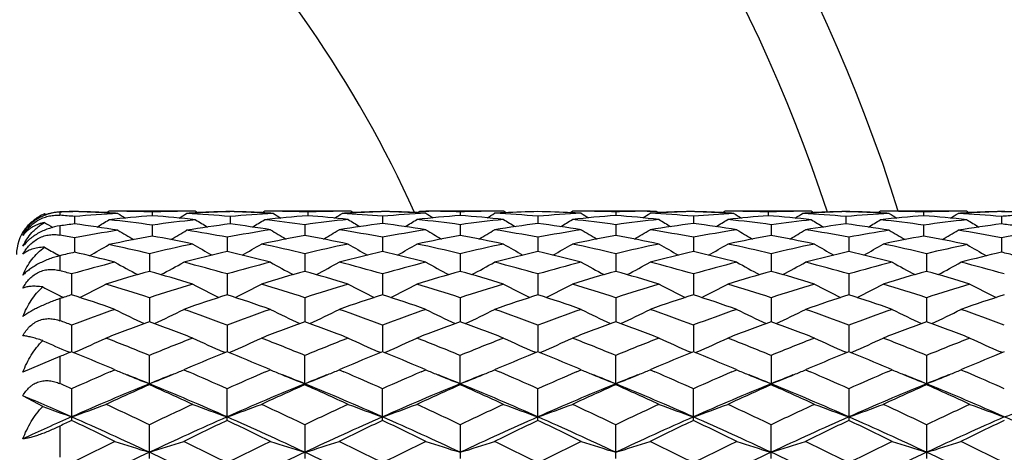
# Model space of a CAD drawing. Units: inches. Extents: x 0 to 11, y 0 to 8.5.
# Drawn here: x 5.6 to 6.3, y 4.7 to 5 of the extents above; entities that cross this region are included whole.
import ezdxf

# ---------------------------------------------------------------- set-up
doc = ezdxf.new("R2010")
doc.units = ezdxf.units.IN
doc.header["$LTSCALE"] = 0.605
doc.header["$MEASUREMENT"] = 0
doc.layers.get('0').update_dxf_attribs({"linetype": 'CONTINUOUS'})

msp = doc.modelspace()

# ---------------------------------------------------------------- linework, layer by layer
at = {"color": 7, "linetype": 'CONTINUOUS'}
for p, q in [((5.59818, 4.86567), (5.59724, 4.86625)), ((5.6078, 4.86754), (5.6078, 4.86534)), ((5.6179, 4.86453), (5.6179, 4.8594)), ((5.69949, 4.86818), (5.64367, 4.86818)), ((5.67158, 4.86767), (5.67158, 4.86504)), ((5.72525, 4.86453), (5.72525, 4.8594)), ((5.80683, 4.86818), (5.75101, 4.86818)), ((5.77892, 4.86767), (5.77892, 4.86504)), ((5.83057, 4.8647), (5.83057, 4.85966)), ((5.85634, 4.86817), (5.86254, 4.86814)), ((5.86051, 4.86674), (5.85741, 4.8669)), ((5.90798, 4.86818), (5.86051, 4.86818)), ((5.88424, 4.86773), (5.88424, 4.8652)), ((5.91585, 4.86713), (5.91418, 4.86818)), ((5.93792, 4.8647), (5.93792, 4.85966)), ((5.95999, 4.86713), (5.96166, 4.86818)), ((6.01533, 4.86818), (5.96785, 4.86818)), ((5.99159, 4.86773), (5.99159, 4.8652)), ((6.0133, 4.86814), (6.0195, 4.86817)), ((6.01843, 4.8669), (6.01533, 4.86674)), ((6.04526, 4.8647), (6.04526, 4.85966)), ((6.12482, 4.86818), (6.069, 4.86818)), ((6.09691, 4.86767), (6.09691, 4.86504)), ((6.15059, 4.86453), (6.15059, 4.8594)), ((6.23217, 4.86818), (6.17635, 4.86818)), ((6.20426, 4.86767), (6.20426, 4.86504)), ((6.25793, 4.86453), (6.25793, 4.8594)), ((5.6078, 4.85802), (5.6078, 4.85167)), ((5.67158, 4.85857), (5.67158, 4.85097)), ((5.7769, 4.85884), (5.7769, 4.85134)), ((5.88424, 4.85884), (5.88424, 4.85134)), ((5.99159, 4.85884), (5.99159, 4.85134)), ((6.09894, 4.85884), (6.09894, 4.85134)), ((6.20426, 4.85857), (6.20426, 4.85097)), ((5.6179, 4.84982), (5.6179, 4.83982)), ((5.72322, 4.8502), (5.72322, 4.84029)), ((5.83057, 4.8502), (5.83057, 4.84029)), ((5.93792, 4.8502), (5.93792, 4.84029)), ((6.04526, 4.8502), (6.04526, 4.84029)), ((6.15261, 4.8502), (6.15261, 4.84029)), ((6.25793, 4.84982), (6.25793, 4.83982)), ((5.60764, 4.83738), (5.60633, 4.83811)), ((5.6078, 4.83742), (5.6078, 4.82714)), ((5.66955, 4.83884), (5.66955, 4.82662)), ((5.7769, 4.83884), (5.7769, 4.82661)), ((5.88424, 4.83884), (5.88424, 4.82661)), ((5.99159, 4.83884), (5.99159, 4.82661)), ((6.09894, 4.83884), (6.09894, 4.82661)), ((6.20628, 4.83884), (6.20628, 4.82662)), ((5.61588, 4.82487), (5.61588, 4.81043)), ((5.72322, 4.82487), (5.72322, 4.81043)), ((5.83057, 4.82487), (5.83057, 4.81043)), ((5.93792, 4.82487), (5.93792, 4.81043)), ((6.04526, 4.82487), (6.04526, 4.81043)), ((6.15261, 4.82487), (6.15261, 4.81043)), ((5.6078, 4.80779), (5.6078, 4.79257)), ((5.61016, 4.80857), (5.60917, 4.80906)), ((5.66955, 4.80841), (5.66955, 4.79188)), ((5.7769, 4.80841), (5.7769, 4.79188)), ((5.88424, 4.80841), (5.88424, 4.79188)), ((5.99159, 4.80841), (5.99159, 4.79188)), ((6.09894, 4.80841), (6.09894, 4.79188)), ((6.20628, 4.80841), (6.20628, 4.79188)), ((5.61588, 4.78959), (5.61588, 4.77111)), ((5.72322, 4.78959), (5.72322, 4.77111)), ((5.83057, 4.78959), (5.83057, 4.77111)), ((5.93792, 4.78959), (5.93792, 4.77111)), ((6.04526, 4.78959), (6.04526, 4.77111)), ((6.15261, 4.78959), (6.15261, 4.77111)), ((5.6078, 4.76781), (5.58224, 4.75707)), ((5.6078, 4.76781), (5.6078, 4.74914)), ((5.61454, 4.77057), (5.61363, 4.77096)), ((5.61721, 4.77057), (5.61857, 4.77115)), ((5.66955, 4.74831), (5.66955, 4.76858)), ((5.72189, 4.77057), (5.72053, 4.77115)), ((5.72456, 4.77057), (5.72591, 4.77115)), ((5.7769, 4.74831), (5.7769, 4.76858)), ((5.82924, 4.77057), (5.82788, 4.77115)), ((5.83191, 4.77057), (5.83326, 4.77115)), ((5.88424, 4.74831), (5.88424, 4.76858)), ((5.93658, 4.77057), (5.93523, 4.77115)), ((5.93925, 4.77057), (5.94061, 4.77115)), ((5.99159, 4.74831), (5.99159, 4.76858)), ((6.04393, 4.77057), (6.04258, 4.77115)), ((6.0466, 4.77057), (6.04795, 4.77115)), ((6.09894, 4.76858), (6.09894, 4.74831)), ((6.15128, 4.77057), (6.14992, 4.77115)), ((6.15395, 4.77057), (6.1553, 4.77115)), ((6.20628, 4.76858), (6.20628, 4.74831)), ((6.25862, 4.77057), (6.25727, 4.77115)), ((5.64581, 4.75864), (5.64331, 4.7597)), ((5.69579, 4.7597), (5.69329, 4.75864)), ((5.75316, 4.75864), (5.75065, 4.7597)), ((5.80314, 4.7597), (5.80064, 4.75864)), ((5.86051, 4.75864), (5.858, 4.7597)), ((5.91049, 4.7597), (5.90798, 4.75864)), ((5.96785, 4.75864), (5.96535, 4.7597)), ((6.01784, 4.7597), (6.01533, 4.75864)), ((6.0752, 4.75864), (6.07269, 4.7597)), ((6.12518, 4.7597), (6.12268, 4.75864)), ((6.18255, 4.75864), (6.18004, 4.7597)), ((6.23253, 4.7597), (6.23002, 4.75864)), ((5.64249, 4.75721), (5.64581, 4.75864)), ((5.69329, 4.75864), (5.69662, 4.75721)), ((5.74983, 4.75721), (5.75316, 4.75864)), ((5.80064, 4.75864), (5.80396, 4.75721)), ((5.85718, 4.75721), (5.86051, 4.75864)), ((5.90798, 4.75864), (5.91131, 4.75721)), ((5.96453, 4.75721), (5.96785, 4.75864)), ((6.01533, 4.75864), (6.01866, 4.75721)), ((6.07187, 4.75721), (6.0752, 4.75864)), ((6.12268, 4.75864), (6.126, 4.75721)), ((6.17922, 4.75721), (6.18255, 4.75864)), ((6.23002, 4.75864), (6.23335, 4.75721)), ((5.59601, 4.73333), (5.58224, 4.7407)), ((5.61588, 4.74556), (5.61588, 4.72367)), ((5.72322, 4.72367), (5.72322, 4.74556)), ((5.83057, 4.72367), (5.83057, 4.74556)), ((5.93792, 4.72367), (5.93792, 4.74556)), ((6.04526, 4.72367), (6.04526, 4.74556)), ((6.15261, 4.74556), (6.15261, 4.72367)), ((5.6078, 4.71982), (5.6078, 4.69835)), ((5.66955, 4.6974), (5.66955, 4.72072)), ((5.7769, 4.72072), (5.7769, 4.6974)), ((5.88424, 4.72072), (5.88424, 4.6974)), ((5.99159, 4.6974), (5.99159, 4.72072)), ((6.09894, 4.6974), (6.09894, 4.72072)), ((6.20628, 4.72072), (6.20628, 4.6974))]:
    msp.add_line(p, q, dxfattribs=at)
for radius in [3.25, 3.21155, 3.14222, 3.08284]:
    msp.add_circle((5.1128, 4.53318), radius, dxfattribs=at)
for centre, radius, start, end in [((5.1128, 4.53318), 1.125, 17.32522, 72.67478), ((5.1128, 4.53318), 1.07815, 18.07057, 71.93441), ((5.1128, 4.53318), 0.81186, 24.30467, 65.7054), ((5.60724, 4.83989), 0.02819, 110.77582, 120.34838), ((5.60907, 4.83519), 0.03253, 108.82328, 109.88592), ((5.60903, 4.83532), 0.0324, 106.5672, 108.82382), ((5.60884, 4.83607), 0.03162, 91.87981, 106.61934), ((5.63966, 3.8608), 1.00738, 91.23752, 91.81239), ((5.64372, 3.86039), 1.00779, 91.46807, 92.04276), ((5.53127, 3.84413), 1.02407, 85.1471, 85.7142), ((5.59613, 3.86016), 1.00802, 87.49935, 88.76236), ((5.59202, 3.85837), 1.00981, 87.20913, 88.53111), ((5.7043, 3.8471), 1.0211, 93.16971, 94.8536), ((5.26301, 5.47503), 0.72033, 300.94635, 301.71118), ((5.25987, 5.4751), 0.71702, 302.00081, 302.17105), ((5.59188, 3.85537), 1.01281, 87.02103, 87.20944), ((5.63962, 3.8632), 1.00498, 89.6949, 89.88453), ((5.75254, 3.8378), 1.03042, 94.50647, 96.17827), ((5.52867, 3.81829), 1.05005, 82.1782, 83.82389), ((5.59182, 3.85437), 1.01381, 86.83278, 87.02103), ((5.63962, 3.86307), 1.0051, 89.5053, 89.6949), ((6.02898, 5.47539), 0.71823, 237.94909, 238.43701), ((5.63961, 3.86214), 1.00604, 88.17889, 89.50517), ((5.70356, 3.86165), 1.00653, 90.49514, 91.82078), ((5.59034, 3.83484), 1.0334, 83.82418, 85.49116), ((5.81495, 3.81446), 1.0539, 96.17906, 97.81874), ((5.31421, 5.47532), 0.71815, 301.56315, 302.05113), ((5.70354, 3.86305), 1.00512, 90.3051, 90.4947), ((5.75133, 3.85437), 1.01382, 92.979, 93.16725), ((5.639, 3.84919), 1.019, 85.14461, 86.83197), ((5.70354, 3.86317), 1.005, 90.11547, 90.3051), ((5.75128, 3.85538), 1.0128, 92.7906, 92.979), ((6.08329, 5.47512), 0.71703, 237.82917, 237.9994), ((6.08016, 5.47506), 0.72036, 238.28904, 239.05384), ((5.7511, 3.85928), 1.00889, 91.4683, 92.79148), ((5.74705, 3.85945), 1.00872, 91.23809, 92.50021), ((5.70348, 3.8602), 1.00797, 87.49939, 88.76241), ((5.69937, 3.85847), 1.00971, 87.20907, 88.5312), ((5.81166, 3.84694), 1.02125, 93.16987, 94.85351), ((5.37025, 5.4752), 0.72053, 300.94672, 301.71118), ((5.3671, 5.47528), 0.71723, 302.00087, 302.17104), ((5.69923, 3.85558), 1.0126, 87.02093, 87.20936), ((5.74696, 3.86319), 1.00499, 89.6949, 89.88453), ((5.85988, 3.83784), 1.03038, 94.50629, 96.17818), ((5.63606, 3.81865), 1.04969, 82.28937, 83.82407), ((5.69918, 3.8546), 1.01358, 86.83264, 87.02093), ((5.74696, 3.86304), 1.00514, 89.50531, 89.6949), ((6.13642, 5.47551), 0.71838, 237.94824, 238.43604), ((5.74695, 3.86205), 1.00612, 88.17899, 89.50518), ((5.91803, 3.8162), 1.05215, 96.06659, 97.70861), ((5.8109, 3.86167), 1.0065, 90.4951, 91.82077), ((5.69774, 3.8354), 1.03284, 83.93669, 85.49159), ((5.42163, 5.4752), 0.71801, 301.56366, 302.05157), ((5.81088, 3.863), 1.00517, 90.30509, 90.49468), ((5.85868, 3.85436), 1.01382, 92.97908, 93.16733), ((5.74637, 3.84959), 1.0186, 85.25831, 86.832), ((5.81088, 3.86312), 1.00506, 90.11547, 90.30509), ((5.85862, 3.8554), 1.01278, 92.79067, 92.97908), ((6.18561, 5.47509), 0.72027, 238.27263, 239.02761), ((6.19063, 5.47512), 0.71703, 237.82972, 237.99995), ((5.85845, 3.85936), 1.00882, 91.4683, 92.79156), ((5.85439, 3.85952), 1.00866, 91.23808, 92.50029), ((5.9149, 3.84773), 1.02046, 93.05537, 94.74007), ((5.81083, 3.86033), 1.00785, 87.49928, 88.76245), ((5.80671, 3.85837), 1.00981, 87.12244, 88.5311), ((5.4753, 5.47547), 0.72072, 300.97286, 301.72735), ((5.9631, 3.83871), 1.02951, 94.39258, 96.0656), ((5.74353, 3.81959), 1.04873, 82.28898, 83.93638), ((5.47431, 5.47553), 0.71751, 302.0002, 302.17017), ((6.24168, 5.47531), 0.71809, 237.93923, 238.41601), ((5.8543, 3.86216), 1.00602, 88.29434, 89.5309), ((5.91419, 3.86189), 1.00628, 90.37958, 91.70549), ((5.80513, 3.83584), 1.0324, 83.93668, 85.605), ((6.02537, 3.81619), 1.05217, 96.0664, 97.70841), ((5.52691, 5.47516), 0.71791, 301.58367, 302.06058), ((5.91418, 3.86302), 1.00515, 90.18962, 90.37922), ((5.96194, 3.85506), 1.01312, 92.86443, 93.05278), ((5.85375, 3.85003), 1.01816, 85.25795, 86.94643), ((5.91418, 3.8631), 1.00507, 90, 90.18962), ((5.96189, 3.85607), 1.01211, 92.67593, 92.86443), ((6.29306, 5.47527), 0.72048, 238.27303, 239.02779), ((5.96173, 3.85985), 1.00833, 91.35297, 92.67677), ((5.91408, 3.85901), 1.00916, 87.32378, 88.64648), ((6.02223, 3.84793), 1.02027, 93.05532, 94.7403), ((5.58278, 5.47527), 0.72048, 300.97221, 301.72697), ((5.91395, 3.85607), 1.01211, 87.13557, 87.32407), ((5.96166, 3.8631), 1.00507, 89.81038, 90), ((6.07045, 3.83862), 1.02961, 94.39274, 96.06558), ((5.85091, 3.81985), 1.04848, 82.2887, 83.93649), ((5.9139, 3.85506), 1.01312, 86.94722, 87.13557), ((5.96166, 3.86302), 1.00515, 89.62078, 89.81038), ((6.34893, 5.47516), 0.71791, 237.93942, 238.41633), ((5.96165, 3.8623), 1.00588, 88.29425, 89.62069), ((6.02154, 3.86176), 1.00642, 90.46935, 91.70542), ((5.91249, 3.83601), 1.03223, 83.9366, 85.60522), ((6.13274, 3.81597), 1.05238, 96.06647, 97.70816), ((5.63416, 5.47531), 0.71809, 301.58399, 302.06077), ((5.96108, 3.84985), 1.01834, 85.25817, 86.94638), ((6.06909, 3.8593), 1.00888, 91.46825, 92.8782), ((6.40153, 5.47553), 0.71751, 237.82983, 237.9998), ((6.06503, 3.85962), 1.00855, 91.23799, 92.50028), ((6.40054, 5.47547), 0.72072, 238.27265, 239.02714), ((6.02147, 3.86026), 1.00791, 87.49925, 88.76238), ((6.01736, 3.85847), 1.00971, 87.20902, 88.53112), ((6.1296, 3.84764), 1.02055, 93.16951, 94.74018), ((5.69023, 5.47509), 0.72027, 300.97239, 301.72737), ((5.6852, 5.47512), 0.71703, 302.00005, 302.17028), ((6.01721, 3.8554), 1.01278, 87.02092, 87.20933), ((6.06495, 3.86312), 1.00506, 89.69491, 89.88453), ((6.17785, 3.83806), 1.03017, 94.5064, 96.06532), ((5.95826, 3.81992), 1.0484, 82.28845, 83.93634), ((6.01716, 3.85436), 1.01382, 86.83267, 87.02092), ((6.06495, 3.863), 1.00517, 89.50532, 89.69491), ((6.45421, 5.4752), 0.71801, 237.94843, 238.43634), ((6.06494, 3.86214), 1.00604, 88.17893, 89.5052), ((6.12889, 3.86156), 1.00661, 90.49514, 91.82069), ((6.01569, 3.83503), 1.03321, 83.82411, 85.49142), ((6.24021, 3.81511), 1.05325, 96.17852, 97.70803), ((5.73942, 5.47551), 0.71838, 301.56396, 302.05176), ((6.12887, 3.86304), 1.00514, 90.3051, 90.49469), ((6.17665, 3.8546), 1.01358, 92.97907, 93.16736), ((6.06433, 3.84902), 1.01917, 85.14476, 86.83185), ((6.12887, 3.86319), 1.00499, 90.11547, 90.3051), ((6.1766, 3.85558), 1.0126, 92.79064, 92.97907), ((6.50873, 5.47528), 0.71723, 237.82896, 237.99913), ((6.50558, 5.4752), 0.72053, 238.28882, 239.05328), ((6.17644, 3.85931), 1.00887, 91.46825, 92.79148), ((6.17238, 3.8595), 1.00868, 91.23803, 92.50017), ((6.12881, 3.86019), 1.00799, 87.49933, 88.76237), ((6.1247, 3.8584), 1.00977, 87.2091, 88.53112), ((6.23698, 3.8471), 1.02109, 93.16976, 94.85366), ((5.79568, 5.47506), 0.72036, 300.94616, 301.71096), ((5.79254, 5.47512), 0.71703, 302.0006, 302.17083), ((6.12456, 3.85538), 1.0128, 87.021, 87.2094), ((6.1723, 3.86317), 1.005, 89.6949, 89.88453), ((6.28523, 3.83774), 1.03049, 94.50648, 96.17818), ((6.06136, 3.81832), 1.05002, 82.17822, 83.82397), ((6.12451, 3.85437), 1.01382, 86.83275, 87.021), ((6.1723, 3.86305), 1.00512, 89.5053, 89.6949), ((6.56163, 5.47532), 0.71815, 237.94887, 238.43685), ((6.17229, 3.86214), 1.00604, 88.1789, 89.50518), ((6.23624, 3.86164), 1.00653, 90.49515, 91.82078), ((6.12302, 3.83489), 1.03335, 83.8241, 85.49116), ((6.34764, 3.8144), 1.05397, 96.17917, 97.81874), ((5.84685, 5.47539), 0.71823, 301.56299, 302.05091), ((6.23622, 3.86307), 1.0051, 90.3051, 90.4947), ((6.28401, 3.85437), 1.01381, 92.97897, 93.16722), ((6.17168, 3.84917), 1.01902, 85.14469, 86.83201), ((6.23622, 3.8632), 1.00498, 90.11547, 90.3051), ((6.28396, 3.85537), 1.01281, 92.79056, 92.97897), ((6.61597, 5.4751), 0.71702, 237.82895, 237.99919), ((6.61283, 5.47503), 0.72033, 238.28882, 239.05365), ((6.28379, 3.85925), 1.00893, 91.46831, 92.79144), ((6.27973, 3.85942), 1.00876, 91.2381, 92.50019), ((6.23618, 3.8611), 1.00707, 88.21598, 88.76256), ((6.23211, 3.86013), 1.00804, 87.98574, 88.53186), ((6.34464, 3.84324), 1.02497, 94.3141, 94.85267), ((5.6078, 4.83818), 0.03, 143.33333, 180), ((5.97303, 5.47541), 0.72077, 238.57546, 239.09221), ((5.75623, 3.80582), 1.06262, 97.47964, 98.02946), ((5.47792, 3.79395), 1.07461, 80.90228, 82.51526), ((5.82269, 3.76362), 1.10533, 99.10186, 100.67702), ((6.02259, 5.47516), 0.72456, 238.85481, 239.86086), ((5.32062, 5.47507), 0.72446, 300.13925, 301.14541), ((5.86456, 3.79853), 1.06997, 97.48134, 99.10131), ((5.52157, 3.77004), 1.09882, 79.42521, 80.90226), ((5.92565, 3.76553), 1.10339, 98.99388, 100.5713), ((5.58549, 3.79545), 1.07309, 81.01045, 82.51622), ((6.12813, 5.47522), 0.72445, 238.82861, 239.82596), ((5.42585, 5.47492), 0.7241, 300.17335, 301.17122), ((5.96759, 3.80045), 1.06804, 97.3708, 98.99324), ((5.62914, 3.77136), 1.09748, 79.42416, 81.01007), ((5.69297, 3.79642), 1.07211, 81.00987, 82.62614), ((6.03307, 3.76516), 1.10377, 98.99443, 100.57129), ((6.23535, 5.47498), 0.72418, 238.82802, 239.82576), ((5.53322, 5.47485), 0.72402, 300.17381, 301.17178), ((6.07491, 3.80069), 1.06779, 97.37078, 98.99356), ((5.73647, 3.77124), 1.0976, 79.42408, 81.00978), ((5.80027, 3.79609), 1.07245, 81.00996, 82.6257), ((6.14034, 3.7656), 1.10332, 98.99433, 100.57181), ((6.34261, 5.47485), 0.72402, 238.82822, 239.82619), ((5.64049, 5.47498), 0.72418, 300.17424, 301.17198), ((6.18221, 3.80094), 1.06754, 97.3704, 98.99359), ((5.84374, 3.77077), 1.09808, 79.42462, 81.00966), ((5.90759, 3.7959), 1.07263, 81.01024, 82.62572), ((6.24765, 3.76584), 1.10308, 98.99396, 100.5718), ((6.44999, 5.47492), 0.7241, 238.82878, 239.82665), ((5.7477, 5.47522), 0.72445, 300.17404, 301.17139), ((6.28976, 3.79956), 1.06894, 97.48087, 98.99247), ((5.95111, 3.77091), 1.09794, 79.42478, 81.01004), ((6.01061, 3.79398), 1.07458, 80.90216, 82.51519), ((6.35515, 3.76494), 1.10399, 99.10121, 100.57132), ((6.55522, 5.47507), 0.72446, 238.85459, 239.86075), ((5.85325, 5.47516), 0.72456, 300.13914, 301.14519), ((6.39725, 3.79847), 1.07004, 97.4813, 99.10116), ((6.0541, 3.76909), 1.09978, 79.31901, 80.90211), ((6.11945, 3.80465), 1.0638, 81.99803, 82.52004), ((5.41171, 3.75603), 1.11306, 79.32454, 79.85335), ((5.87436, 3.74108), 1.12826, 100.35392, 101.90324), ((5.46779, 3.73599), 1.13345, 78.2048, 79.64243), ((5.97711, 3.74384), 1.12545, 100.24739, 101.80004), ((5.5753, 3.73675), 1.13267, 78.20486, 79.7476), ((6.08456, 3.74329), 1.12601, 100.24741, 101.79932), ((5.68265, 3.73673), 1.13269, 78.20513, 79.74786), ((6.19196, 3.74301), 1.12629, 100.24776, 101.79925), ((5.79008, 3.73715), 1.13226, 78.20497, 79.7483), ((6.29929, 3.74314), 1.12616, 100.24794, 101.7996), ((5.89749, 3.73751), 1.1319, 78.20438, 79.74818), ((6.40686, 3.74204), 1.12728, 100.35364, 101.79913), ((6.00019, 3.73452), 1.13495, 78.10133, 79.64151), ((6.46453, 3.75383), 1.11529, 100.17331, 100.67496), ((5.96352, 5.47578), 0.7309, 239.92437, 240.74434), ((5.27245, 5.4755), 0.73057, 299.13785, 300.35456), ((5.40059, 3.70103), 1.16917, 76.70003, 78.10151), ((5.93982, 3.69516), 1.17518, 101.80062, 103.29583), ((6.06892, 5.47549), 0.73032, 239.61157, 240.82076), ((5.37746, 5.47559), 0.73044, 299.17966, 300.38863), ((5.5082, 3.7022), 1.16797, 76.69976, 78.20422), ((6.04706, 3.69562), 1.17471, 101.80017, 103.29598), ((6.17628, 5.47552), 0.73036, 239.61212, 240.82125), ((5.48466, 5.47587), 0.73075, 299.17946, 300.38789), ((5.61561, 3.70244), 1.16772, 76.70002, 78.20482), ((6.15439, 3.69565), 1.17468, 101.79981, 103.29567), ((6.28375, 5.47574), 0.7306, 239.61252, 240.82124), ((5.59209, 5.47574), 0.7306, 299.17876, 300.38748), ((5.72307, 3.70297), 1.16718, 76.69952, 78.205), ((6.26183, 3.69523), 1.17511, 101.79992, 103.29525), ((6.39118, 5.47587), 0.73075, 239.61211, 240.82054), ((5.69955, 5.47552), 0.73036, 299.17875, 300.38788), ((5.83044, 3.70307), 1.16708, 76.69913, 78.20473), ((6.36931, 3.69469), 1.17566, 101.80071, 103.29532), ((6.49837, 5.47559), 0.73044, 239.61137, 240.82033), ((5.80691, 5.47549), 0.73032, 299.17924, 300.38843), ((5.93771, 3.70275), 1.16741, 76.69919, 78.20436), ((6.47685, 3.69387), 1.1765, 101.90286, 103.2956), ((6.60339, 5.4755), 0.73057, 239.64544, 240.86215), ((5.8886, 3.67538), 1.19549, 103.08725, 103.5849), ((5.34238, 3.65526), 1.21618, 75.55227, 76.90606), ((5.99431, 3.66511), 1.20603, 102.98944, 104.4534), ((5.45027, 3.65744), 1.21393, 75.55142, 77.00586), ((6.10162, 3.66529), 1.20586, 102.98966, 104.45382), ((5.5577, 3.65783), 1.21353, 75.55085, 77.00575), ((6.20886, 3.66574), 1.20539, 102.98963, 104.45433), ((5.66488, 3.65715), 1.21424, 75.551, 77.00503), ((6.31607, 3.66629), 1.20482, 102.98899, 104.45441), ((5.77215, 3.65682), 1.21458, 75.55144, 77.00509), ((6.42358, 3.66558), 1.20555, 102.98909, 104.45364), ((5.8795, 3.65679), 1.2146, 75.55176, 77.00539), ((6.53155, 3.66303), 1.20818, 103.08946, 104.45221), ((5.98671, 3.67316), 1.19777, 76.44016, 76.91226), ((5.96279, 3.60321), 1.26996, 104.45362, 105.85284), ((6.00887, 5.47801), 0.74019, 240.62658, 242.0166), ((5.33025, 5.47797), 0.74015, 297.98355, 299.37363), ((5.37885, 3.61259), 1.26024, 74.14164, 75.55167), ((6.07034, 3.60246), 1.27074, 104.45409, 105.85247), ((6.11625, 5.47803), 0.74022, 240.62575, 242.01567), ((5.4377, 5.47777), 0.73991, 297.9835, 299.37405), ((5.48621, 3.61268), 1.26016, 74.14123, 75.55134), ((6.1779, 3.6017), 1.27153, 104.45492, 105.85243), ((6.22347, 5.4778), 0.73995, 240.6252, 242.01564), ((5.54509, 5.47768), 0.73981, 297.98387, 299.3746), ((5.59348, 3.6124), 1.26044, 74.14112, 75.5509), ((6.28504, 3.60251), 1.2707, 104.45479, 105.85319), ((6.33074, 5.47768), 0.73981, 240.6254, 242.01613), ((5.65237, 5.4778), 0.73995, 297.98436, 299.3748), ((5.7006, 3.61154), 1.26134, 74.14193, 75.55072), ((6.39225, 3.60298), 1.2702, 104.45423, 105.85319), ((6.43813, 5.47777), 0.73991, 240.62595, 242.0165), ((5.75959, 5.47803), 0.74022, 297.98433, 299.37425), ((5.80804, 3.61184), 1.26102, 74.14214, 75.5513), ((6.49956, 3.60307), 1.27011, 104.45381, 105.85288), ((6.54559, 5.47797), 0.74015, 240.62637, 242.01645), ((5.86696, 5.47801), 0.74019, 297.9834, 299.37342), ((5.91561, 3.61269), 1.26014, 74.14171, 75.55184), ((5.2646, 3.58764), 1.28613, 74.14975, 74.52351), ((6.02112, 3.56464), 1.31004, 105.56724, 106.93096), ((5.31478, 3.55366), 1.32146, 73.07506, 74.42699), ((6.1283, 3.5652), 1.30945, 105.56655, 106.9309), ((5.42196, 3.55307), 1.32208, 73.07555, 74.42685), ((6.23592, 3.56423), 1.31045, 105.56656, 106.92987), ((5.52932, 3.55308), 1.32207, 73.07593, 74.42725), ((6.34343, 3.56369), 1.31102, 105.56706, 106.92976), ((5.6369, 3.55387), 1.32124, 73.0757, 74.42788), ((6.45073, 3.56387), 1.31083, 105.56735, 106.93025), ((5.74441, 3.55447), 1.32063, 73.07488, 74.42768), ((6.55786, 3.56461), 1.31007, 105.56713, 106.93082), ((5.85151, 3.55363), 1.3215, 73.07496, 74.42685), ((5.94755, 5.4828), 0.75394, 242.20739, 243.14403), ((5.28413, 5.48294), 0.7541, 296.5836, 298.12558), ((5.23755, 3.49662), 1.38109, 71.77219, 73.07489), ((6.10553, 3.48406), 1.39426, 106.93113, 108.22152), ((6.055, 5.48299), 0.75415, 241.87454, 243.4164), ((5.3914, 5.48308), 0.75425, 296.58406, 298.12567), ((5.34457, 3.49556), 1.3822, 71.77312, 73.07479), ((6.2126, 3.4849), 1.39338, 106.93051, 108.22173), ((6.16237, 5.48305), 0.75422, 241.87507, 243.4168), ((5.49861, 5.48336), 0.75457, 296.58403, 298.12498), ((5.45209, 3.49606), 1.38167, 71.77345, 73.07562), ((6.31991, 3.485), 1.39327, 106.93002, 108.22134), ((6.26984, 5.48331), 0.7545, 241.87548, 243.41661), ((5.60599, 5.48331), 0.7545, 296.58339, 298.12452), ((5.55973, 3.49701), 1.38068, 71.77277, 73.07587), ((6.42748, 3.48426), 1.39405, 106.93016, 108.22077), ((6.37723, 5.48336), 0.75457, 241.87502, 243.41598), ((5.71347, 5.48305), 0.75422, 296.5832, 298.12493), ((5.66711, 3.49715), 1.38053, 71.77226, 73.07549), ((6.53517, 3.48324), 1.39512, 106.93124, 108.22085), ((6.48443, 5.48308), 0.75425, 241.87433, 243.41595), ((5.82084, 5.48299), 0.75415, 296.58361, 298.12546), ((5.77426, 3.49654), 1.38117, 71.77236, 73.07499), ((6.64226, 3.48407), 1.39426, 106.93126, 108.22166), ((6.5917, 5.48294), 0.7541, 241.87442, 243.41641), ((5.94979, 5.48723), 0.7589, 243.14358, 243.331), ((6.05373, 3.45926), 1.42035, 107.95493, 108.29782), ((5.16557, 3.42157), 1.46004, 70.79636, 72.03573), ((6.16896, 3.43519), 1.44568, 107.95823, 109.20992), ((5.27337, 3.42294), 1.45859, 70.7957, 72.03631), ((6.27623, 3.43546), 1.44539, 107.95854, 109.21046), ((5.38093, 3.4236), 1.45791, 70.79496, 72.03614), ((6.38332, 3.43625), 1.44456, 107.95851, 109.21113), ((5.48784, 3.42234), 1.45924, 70.79516, 72.03519), ((6.49031, 3.43728), 1.44347, 107.95765, 109.21125), ((5.59501, 3.42178), 1.45982, 70.79573, 72.03528), ((6.59806, 3.43604), 1.44477, 107.95776, 109.21023), ((5.70236, 3.42177), 1.45983, 70.79615, 72.0357), ((6.70577, 3.43494), 1.44594, 107.95823, 109.20968), ((6.15597, 3.3362), 1.5505, 109.20981, 110.38551), ((5.99347, 5.49351), 0.77545, 243.36355, 245.02383), ((5.34566, 5.49346), 0.77539, 294.97629, 296.63666), ((5.18849, 3.3511), 1.53466, 69.60828, 70.79612), ((6.2638, 3.33486), 1.55192, 109.2104, 110.38503), ((6.1008, 5.49346), 0.77539, 243.36271, 245.02306), ((5.45312, 5.49322), 0.77512, 294.97608, 296.63707), ((5.29587, 3.35122), 1.53454, 69.60778, 70.7957), ((6.37166, 3.33348), 1.55339, 109.21146, 110.38496), ((6.20803, 5.49321), 0.77512, 243.36219, 245.02316), ((5.56052, 5.4931), 0.77499, 294.97633, 296.6376), ((5.40302, 3.3507), 1.5351, 69.60765, 70.79513), ((6.47851, 3.33488), 1.55191, 109.21131, 110.38591), ((6.31532, 5.4931), 0.77499, 243.3624, 245.02368), ((5.66781, 5.49321), 0.77512, 294.97685, 296.63781), ((5.50983, 3.34917), 1.53672, 69.60867, 70.79491), ((6.58554, 3.33575), 1.55099, 109.2106, 110.38592), ((6.42271, 5.49322), 0.77512, 243.36293, 245.02393), ((5.77504, 5.49346), 0.77539, 294.97695, 296.63729), ((5.6174, 3.34976), 1.53609, 69.60892, 70.79565), ((6.6928, 3.33594), 1.55077, 109.21006, 110.38555), ((6.53018, 5.49346), 0.77539, 243.36334, 245.02372), ((5.88237, 5.49351), 0.77545, 294.97618, 296.63645), ((5.7253, 3.35128), 1.53447, 69.60835, 70.79633), ((5.06663, 3.31133), 1.577, 69.61746, 69.93025), ((6.22614, 3.27478), 1.61598, 110.1468, 111.28151), ((5.10637, 3.25734), 1.63462, 68.72511, 69.84689), ((6.33307, 3.27582), 1.61486, 110.14593, 111.28145), ((5.21333, 3.25629), 1.63573, 68.72571, 69.84673), ((6.44104, 3.27414), 1.61665, 110.14592, 111.28019), ((5.32072, 3.25635), 1.63567, 68.72617, 69.84723), ((6.54877, 3.27314), 1.61771, 110.14655, 111.28005), ((5.42861, 3.25778), 1.63414, 68.72588, 69.84801), ((6.65602, 3.27344), 1.6174, 110.14692, 111.28065), ((5.53632, 3.25879), 1.63307, 68.72488, 69.84774), ((6.76288, 3.27474), 1.61602, 110.14665, 111.28135), ((5.64308, 3.25727), 1.63469, 68.72498, 69.84671), ((5.30088, 5.51003), 0.80428, 293.26592, 294.90855), ((5.0113, 3.16694), 1.73163, 67.65814, 68.72497), ((6.33579, 3.14696), 1.75315, 111.28141, 112.33515), ((6.03825, 5.51008), 0.80434, 245.09155, 246.73401), ((5.40816, 5.51017), 0.80444, 293.26641, 294.90864), ((5.11792, 3.16508), 1.73363, 67.65925, 68.72486), ((6.44252, 3.14848), 1.7515, 111.28068, 112.33541), ((6.14563, 5.51016), 0.80443, 245.09206, 246.73432), ((5.51537, 5.51047), 0.80476, 293.26648, 294.90802), ((5.22567, 3.16602), 1.7326, 67.65962, 68.72586), ((6.54976, 3.14869), 1.75127, 111.28008, 112.33495), ((6.25311, 5.51047), 0.80476, 245.09246, 246.73407), ((5.62273, 5.51047), 0.80476, 293.26593, 294.90754), ((5.33368, 3.16771), 1.73079, 67.65881, 68.72616), ((6.65762, 3.14739), 1.75267, 111.28024, 112.33428), ((6.36046, 5.51047), 0.80476, 245.09198, 246.73352), ((5.73021, 5.51016), 0.80443, 293.26568, 294.90794), ((5.4411, 3.16792), 1.73056, 67.65821, 68.7257), ((6.76574, 3.14552), 1.7547, 111.28154, 112.33435), ((6.46768, 5.51017), 0.80444, 245.09136, 246.73359), ((5.83759, 5.51008), 0.80434, 293.26599, 294.90845), ((5.54799, 3.16682), 1.73176, 67.65834, 68.7251), ((6.87253, 3.14696), 1.75315, 111.28158, 112.33531), ((6.57496, 5.51003), 0.80428, 245.09145, 246.73408), ((5.9319, 5.51235), 0.80682, 245.39743, 246.76685), ((6.29202, 3.10745), 1.79581, 112.11765, 112.39614), ((4.91761, 3.05372), 1.85392, 66.95587, 67.87408), ((6.41323, 3.0736), 1.83239, 112.12066, 113.04964), ((5.02593, 3.05606), 1.85138, 66.95533, 67.87472), ((6.52036, 3.07415), 1.8318, 112.12102, 113.05023), ((5.13392, 3.05764), 1.84968, 66.95447, 67.87462), ((6.6271, 3.07564), 1.83019, 112.12098, 113.05093), ((5.24029, 3.05535), 1.85217, 66.95459, 67.8735), ((6.73368, 3.07746), 1.82822, 112.11998, 113.05093), ((5.34719, 3.05424), 1.85336, 66.95517, 67.87358), ((6.84201, 3.07504), 1.83083, 112.12011, 113.04983), ((5.4545, 3.0541), 1.8535, 66.95565, 67.87405), ((6.95014, 3.07315), 1.83288, 112.12065, 113.0494), ((6.43819, 2.90407), 2.01675, 113.23788, 114.06315), ((5.97098, 5.5268), 0.83415, 247.05676, 247.63732), ((5.97858, 5.54543), 0.85428, 247.64149, 248.79269), ((4.93819, 2.96001), 1.93272, 67.76484, 68.24659), ((5.36055, 5.54536), 0.8542, 291.20737, 292.35876), ((6.40118, 2.95936), 1.93342, 111.75364, 112.23524), ((5.36813, 5.52678), 0.83413, 292.36292, 292.9434), ((4.91028, 2.92548), 1.99339, 65.93186, 66.76681), ((6.54657, 2.90172), 2.01931, 113.23837, 114.06261), ((6.07841, 5.52697), 0.83434, 247.05614, 247.63648), ((6.08584, 5.54519), 0.85402, 247.64056, 248.79217), ((5.04481, 2.95829), 1.93459, 67.76414, 68.24553), ((5.46803, 5.54502), 0.85383, 291.20706, 292.35894), ((6.50965, 2.95657), 1.93643, 111.75396, 112.23485), ((5.47555, 5.52658), 0.83391, 292.36307, 292.94373), ((5.01758, 2.92543), 1.99344, 65.93134, 66.76626), ((6.65523, 2.89877), 2.02254, 113.23958, 114.0625), ((6.18564, 5.52668), 0.83403, 247.05567, 247.63633), ((6.19309, 5.54493), 0.85374, 247.64042, 248.79234), ((5.15119, 2.95591), 1.93716, 67.76436, 68.24517), ((5.57545, 5.54485), 0.85365, 291.2072, 292.35927), ((6.61761, 2.95508), 1.93804, 111.75449, 112.23504), ((5.58293, 5.5265), 0.83384, 292.36338, 292.94418), ((5.12438, 2.92421), 1.99478, 65.93125, 66.7656), ((6.76154, 2.90119), 2.01991, 113.23959, 114.06356), ((6.29291, 5.5265), 0.83384, 247.05582, 247.63662), ((6.30039, 5.54485), 0.85365, 247.64073, 248.7928), ((5.25822, 2.95508), 1.93804, 67.76496, 68.24551), ((5.68275, 5.54493), 0.85374, 291.20766, 292.35958), ((6.72464, 2.95591), 1.93716, 111.75483, 112.23564), ((5.6902, 5.52668), 0.83403, 292.36367, 292.94433), ((5.2305, 2.92136), 1.99788, 65.93242, 66.7655), ((6.86808, 2.90298), 2.01795, 113.23881, 114.06359), ((6.40028, 5.52658), 0.83391, 247.05627, 247.63693), ((6.4078, 5.54502), 0.85383, 247.64106, 248.79294), ((5.36619, 2.95657), 1.93643, 67.76515, 68.24604), ((5.79, 5.54519), 0.85402, 291.20783, 292.35944), ((6.83103, 2.95829), 1.93459, 111.75447, 112.23586), ((5.79742, 5.52697), 0.83434, 292.36352, 292.94386), ((5.33868, 2.9232), 1.99586, 65.93255, 66.76647), ((6.97516, 2.90354), 2.01733, 113.23815, 114.06319), ((6.50771, 5.52678), 0.83413, 247.0566, 247.63708), ((6.51529, 5.54536), 0.8542, 247.64124, 248.79263), ((5.47466, 2.95936), 1.93342, 67.76476, 68.24636), ((5.89726, 5.54543), 0.85428, 291.20731, 292.35851), ((6.93764, 2.96001), 1.93272, 111.75341, 112.23516), ((5.90485, 5.5268), 0.83415, 292.36268, 292.94324), ((5.4472, 2.92588), 1.99294, 65.93192, 66.76706), ((4.77867, 2.87051), 2.05347, 65.93927, 66.18588), ((6.48009, 2.76921), 2.13929, 112.26438, 113.82661), ((6.52711, 2.81092), 2.1187, 113.87591, 114.76426), ((4.85916, 2.76954), 2.13893, 66.17336, 67.73585), ((4.79906, 2.78229), 2.15012, 65.2424, 66.11778), ((6.58657, 2.77123), 2.13709, 112.26337, 113.82721), ((6.63354, 2.8129), 2.11652, 113.87491, 114.76419), ((4.96623, 2.76887), 2.13966, 66.17385, 67.7358), ((4.90555, 2.78037), 2.15221, 65.24308, 66.1176), ((6.6935, 2.77217), 2.13607, 112.26255, 113.82713), ((6.74225, 2.80983), 2.11988, 113.87489, 114.76277), ((5.07418, 2.77025), 2.13815, 66.17361, 67.73666), ((5.01299, 2.78053), 2.15204, 65.24359, 66.11819), ((6.80166, 2.77025), 2.13815, 112.26334, 113.82639), ((6.85045, 2.80796), 2.12194, 113.8756, 114.76261), ((5.18234, 2.77217), 2.13607, 66.17287, 67.73745), ((5.12156, 2.7832), 2.1491, 65.24327, 66.11907), ((6.90961, 2.76887), 2.13966, 112.2642, 113.82615), ((6.95759, 2.80847), 2.12139, 113.87604, 114.76328), ((5.28927, 2.77123), 2.13709, 66.17279, 67.73663), ((5.22969, 2.785), 2.14713, 65.24215, 66.11875), ((7.01668, 2.76954), 2.13893, 112.26415, 113.82664), ((7.06387, 2.81086), 2.11877, 113.87574, 114.76407), ((5.39575, 2.76921), 2.13929, 66.17339, 67.73562), ((5.33573, 2.78216), 2.15027, 65.24226, 66.11757), ((4.73172, 2.72354), 2.18913, 66.17876, 67.13779), ((5.91498, 5.58825), 0.91249, 249.53917, 250.86534), ((5.31787, 5.58515), 0.9092, 289.13319, 290.72451), ((4.67019, 2.63268), 2.31488, 64.42365, 65.24228), ((6.68471, 2.59905), 2.35202, 114.764, 115.56971), ((6.02125, 5.58522), 0.90927, 249.27558, 250.86677), ((5.42516, 5.5853), 0.90936, 289.1336, 290.7246), ((4.77592, 2.62919), 2.31872, 64.42488, 65.24216), ((6.79067, 2.60197), 2.34879, 114.76318, 115.56999), ((6.12863, 5.58533), 0.90939, 249.27604, 250.86701), ((5.53239, 5.58564), 0.90972, 289.13371, 290.72407), ((4.88417, 2.63104), 2.31666, 64.42528, 65.24329), ((6.89778, 2.60242), 2.34829, 114.76251, 115.5695), ((6.23612, 5.58571), 0.90979, 249.27639, 250.86665), ((5.63972, 5.58571), 0.90979, 289.13335, 290.72361), ((4.993, 2.63423), 2.31314, 64.42437, 65.24362), ((7.00626, 2.59997), 2.35099, 114.76269, 115.56875), ((6.34345, 5.58564), 0.90972, 249.27593, 250.86629), ((5.7472, 5.58533), 0.90939, 289.13299, 290.72396), ((5.10049, 2.63459), 2.31275, 64.42372, 65.2431), ((7.11535, 2.59634), 2.35501, 114.76414, 115.56882), ((6.45068, 5.5853), 0.90936, 249.2754, 250.8664), ((5.85458, 5.58522), 0.90927, 289.13323, 290.72442), ((5.20683, 2.63247), 2.31511, 64.42387, 65.24242), ((7.22145, 2.59904), 2.35204, 114.76419, 115.56988), ((6.55796, 5.58515), 0.9092, 249.27549, 250.86681), ((5.96048, 5.58932), 0.91362, 289.13498, 290.36869), ((6.59187, 2.51622), 2.41588, 113.82786, 114.70308), ((4.60258, 2.43366), 2.50647, 64.80582, 66.1544), ((6.73653, 2.43367), 2.50647, 113.84572, 115.1943), ((4.71095, 2.43592), 2.50399, 64.80492, 66.15483), ((6.84444, 2.43246), 2.5078, 113.84635, 115.19421), ((4.81785, 2.43498), 2.50503, 64.80495, 66.15431), ((6.95174, 2.43258), 2.50767, 113.84657, 115.1945), ((4.92409, 2.43258), 2.50767, 64.8055, 66.15343), ((7.05799, 2.43498), 2.50503, 113.84569, 115.19505), ((5.0314, 2.43246), 2.5078, 64.80579, 66.15365), ((7.16489, 2.43592), 2.50399, 113.84517, 115.19508), ((5.13931, 2.43367), 2.50647, 64.8057, 66.15428), ((7.27326, 2.43366), 2.50647, 113.8456, 115.19418), ((5.29567, 2.5423), 2.3873, 65.47245, 66.17617), ((6.65667, 2.53212), 2.42614, 115.40362, 115.615), ((4.52588, 2.4295), 2.53995, 63.83684, 64.5868), ((6.79519, 2.46684), 2.49848, 115.40714, 116.16955), ((4.63554, 2.4343), 2.53461, 63.83599, 64.58754), ((6.90216, 2.46767), 2.49757, 115.40755, 116.17023), ((4.7439, 2.43645), 2.53224, 63.83505, 64.58729), ((7.00823, 2.47037), 2.49459, 115.40752, 116.17111), ((4.84904, 2.43194), 2.53726, 63.83531, 64.58606), ((7.11374, 2.47411), 2.49041, 115.40639, 116.17127), ((4.95551, 2.43008), 2.53931, 63.83604, 64.58618), ((7.22311, 2.46988), 2.49511, 115.40651, 116.16996), ((5.06292, 2.43016), 2.53922, 63.83657, 64.58675), ((7.33232, 2.46601), 2.4994, 115.40711, 116.16924), ((6.88363, 2.1902), 2.8067, 116.16912, 116.85201), ((5.95935, 5.65839), 0.99963, 251.7205, 253.14772), ((5.37978, 5.65832), 0.99955, 286.85234, 288.27966), ((4.47671, 2.23279), 2.75912, 63.14192, 63.8366), ((6.99345, 2.18525), 2.81224, 116.16986, 116.85141), ((6.06665, 5.65823), 0.99946, 251.71982, 253.14726), ((5.48724, 5.65795), 0.99917, 286.85209, 288.27998), ((4.58417, 2.23309), 2.7588, 63.14131, 63.83606), ((7.10346, 2.17999), 2.81813, 116.17119, 116.85131), ((6.1739, 5.6579), 0.99912, 251.71945, 253.1474), ((5.59464, 5.65777), 0.99898, 286.85221, 288.28039), ((4.69048, 2.23106), 2.76108, 63.14117, 63.83534), ((7.20831, 2.18504), 2.8125, 116.17101, 116.85249), ((6.2812, 5.65777), 0.99898, 251.71961, 253.14779), ((5.70194, 5.6579), 0.99912, 286.8526, 288.28055), ((4.79509, 2.22553), 2.76725, 63.14243, 63.83507), ((7.31398, 2.18835), 2.80879, 116.17012, 116.85251), ((6.3886, 5.65795), 0.99917, 251.72002, 253.14791), ((5.80918, 5.65823), 0.99946, 286.85274, 288.28018), ((4.90364, 2.22786), 2.76463, 63.14272, 63.83601), ((7.42087, 2.18921), 2.80782, 116.16943, 116.85206), ((6.49606, 5.65832), 0.99955, 251.72034, 253.14766), ((5.91649, 5.65839), 0.99963, 286.85228, 288.2795), ((5.0138, 2.2335), 2.75832, 63.142, 63.83687), ((6.95278, 1.9764), 3.0123, 115.21382, 116.34759), ((4.38654, 1.97685), 3.01179, 63.65238, 64.78634), ((7.05881, 1.97911), 3.00928, 115.21311, 116.34802), ((4.49335, 1.97571), 3.01306, 63.65277, 64.78625), ((7.38249, 1.97571), 3.01306, 115.21375, 116.34723), ((4.81703, 1.97911), 3.00928, 63.65198, 64.78689), ((7.48929, 1.97685), 3.01179, 115.21366, 116.34762), ((4.92305, 1.9764), 3.0123, 63.65241, 64.78618)]:
    msp.add_arc(centre, radius, start, end, dxfattribs=at)
for points, knots in [([(5.6078, 4.86754), (5.60661, 4.86749), (5.60418, 4.86727), (5.60051, 4.86649), (5.59682, 4.86525), (5.59323, 4.86353), (5.58988, 4.86138), (5.58688, 4.85889), (5.58431, 4.85616), (5.58287, 4.85419), (5.58224, 4.8532)], [0, 0, 0, 0, 0.117324, 0.240453, 0.36863, 0.499996, 0.631613, 0.760244, 0.883427, 1, 1, 1, 1]), ([(5.58224, 4.85129), (5.58287, 4.85239), (5.58428, 4.85454), (5.58685, 4.85751), (5.58985, 4.86013), (5.59321, 4.8623), (5.59681, 4.86392), (5.60051, 4.86497), (5.60419, 4.86545), (5.60662, 4.86543), (5.6078, 4.86534)], [0, 0, 0, 0, 0.123481, 0.250733, 0.380567, 0.510942, 0.639473, 0.764273, 0.88446, 1, 1, 1, 1]), ([(5.58224, 4.8532), (5.58287, 4.85432), (5.58428, 4.85649), (5.5868, 4.85946), (5.58969, 4.86208), (5.59186, 4.86356), (5.59299, 4.86422)], [0, 0, 0, 0, 0.248956, 0.497144, 0.746614, 1, 1, 1, 1]), ([(5.59724, 4.86036), (5.59642, 4.86019), (5.59483, 4.85981), (5.59256, 4.85905), (5.59044, 4.85812), (5.58847, 4.85703), (5.58667, 4.8558), (5.58502, 4.85443), (5.58353, 4.85293), (5.58265, 4.85185), (5.58224, 4.85129)], [0, 0, 0, 0, 0.139151, 0.272714, 0.401414, 0.52608, 0.647519, 0.766512, 0.883788, 1, 1, 1, 1]), ([(5.58224, 4.84391), (5.58305, 4.84563), (5.58491, 4.84894), (5.58779, 4.8527), (5.5904, 4.8554), (5.59252, 4.85726), (5.59479, 4.85893), (5.59641, 4.85991), (5.59724, 4.86036)], [0, 0, 0, 0, 0.252656, 0.502007, 0.626116, 0.750221, 0.874729, 1, 1, 1, 1]), ([(5.6078, 4.85802), (5.60535, 4.85768), (5.60164, 4.8568), (5.59684, 4.85498), (5.59326, 4.85323), (5.59044, 4.85151), (5.58835, 4.84999), (5.58561, 4.84779), (5.58359, 4.84571), (5.58224, 4.84391)], [0, 0, 0, 0, 0.248174, 0.380437, 0.514768, 0.647262, 0.711563, 0.773983, 1, 1, 1, 1]), ([(5.58224, 4.83839), (5.58286, 4.83955), (5.58426, 4.84181), (5.58682, 4.84489), (5.58983, 4.84755), (5.5932, 4.84967), (5.59681, 4.85114), (5.60053, 4.85196), (5.60421, 4.85214), (5.60663, 4.85188), (5.6078, 4.85167)], [0, 0, 0, 0, 0.128131, 0.257767, 0.387781, 0.516613, 0.642748, 0.7653, 0.88422, 1, 1, 1, 1]), ([(5.59724, 4.84329), (5.59567, 4.84327), (5.59337, 4.84309), (5.59046, 4.84251), (5.5885, 4.84195), (5.58669, 4.84126), (5.58504, 4.84043), (5.58355, 4.83949), (5.58265, 4.83877), (5.58224, 4.83839)], [0, 0, 0, 0, 0.292369, 0.426038, 0.552288, 0.67194, 0.78585, 0.894906, 1, 1, 1, 1]), ([(5.58224, 4.82401), (5.58305, 4.82595), (5.58491, 4.82971), (5.58834, 4.83491), (5.59242, 4.83953), (5.59557, 4.84214), (5.59724, 4.84329)], [0, 0, 0, 0, 0.255274, 0.506489, 0.754305, 1, 1, 1, 1]), ([(5.6078, 4.83742), (5.60661, 4.83714), (5.60417, 4.83647), (5.60053, 4.83523), (5.59686, 4.83373), (5.59329, 4.83201), (5.58995, 4.83012), (5.58696, 4.82814), (5.58439, 4.82612), (5.5829, 4.82471), (5.58224, 4.82401)], [0, 0, 0, 0, 0.126187, 0.258729, 0.395371, 0.532469, 0.665283, 0.789209, 0.901144, 1, 1, 1, 1]), ([(5.58224, 4.81507), (5.58286, 4.81626), (5.58425, 4.81855), (5.5868, 4.82165), (5.58981, 4.82426), (5.5932, 4.82624), (5.59683, 4.82752), (5.60055, 4.82807), (5.60424, 4.82794), (5.60664, 4.82746), (5.6078, 4.82714)], [0, 0, 0, 0, 0.130582, 0.260932, 0.390114, 0.51715, 0.641408, 0.762896, 0.882177, 1, 1, 1, 1]), ([(5.59601, 4.81584), (5.59527, 4.81595), (5.59385, 4.81613), (5.59178, 4.81629), (5.58985, 4.81635), (5.58805, 4.8163), (5.5864, 4.81615), (5.58488, 4.8159), (5.5835, 4.81555), (5.58264, 4.81524), (5.58224, 4.81507)], [0, 0, 0, 0, 0.15934, 0.308076, 0.446487, 0.574993, 0.694064, 0.804202, 0.905972, 1, 1, 1, 1]), ([(5.58224, 4.79549), (5.583, 4.79745), (5.58473, 4.80127), (5.5879, 4.80666), (5.59161, 4.81159), (5.59448, 4.81451), (5.59601, 4.81584)], [0, 0, 0, 0, 0.254989, 0.506712, 0.755014, 1, 1, 1, 1]), ([(5.6078, 4.80779), (5.60661, 4.80739), (5.60419, 4.80655), (5.60054, 4.80514), (5.59689, 4.8036), (5.59332, 4.80195), (5.58999, 4.80028), (5.58743, 4.79886), (5.58558, 4.79775), (5.58436, 4.79698), (5.58325, 4.79623), (5.58256, 4.79573), (5.58224, 4.79549)], [0, 0, 0, 0, 0.132264, 0.270288, 0.41121, 0.550719, 0.683459, 0.804402, 0.85933, 0.910277, 0.957159, 1, 1, 1, 1]), ([(5.58224, 4.78213), (5.58285, 4.7833), (5.58424, 4.78556), (5.58679, 4.78857), (5.58932, 4.79063), (5.59153, 4.79194), (5.59326, 4.79273), (5.59505, 4.79334), (5.59687, 4.79375), (5.59872, 4.79398), (5.60119, 4.79403), (5.60427, 4.79367), (5.60664, 4.79299), (5.6078, 4.79257)], [0, 0, 0, 0, 0.130604, 0.259844, 0.387148, 0.450046, 0.512389, 0.574218, 0.635607, 0.696651, 0.757451, 0.87864, 1, 1, 1, 1]), ([(5.59601, 4.77878), (5.59459, 4.77925), (5.59253, 4.77991), (5.58986, 4.78068), (5.58806, 4.78114), (5.58641, 4.78152), (5.5849, 4.78181), (5.58352, 4.78202), (5.58265, 4.7821), (5.58224, 4.78213)], [0, 0, 0, 0, 0.315613, 0.456808, 0.587017, 0.706354, 0.814909, 0.912772, 1, 1, 1, 1]), ([(5.58224, 4.75707), (5.58301, 4.75912), (5.58474, 4.76312), (5.5879, 4.76882), (5.59162, 4.77411), (5.59448, 4.7773), (5.59601, 4.77878)], [0, 0, 0, 0, 0.253402, 0.504922, 0.753964, 1, 1, 1, 1]), ([(5.58224, 4.7407), (5.58285, 4.74182), (5.58423, 4.74397), (5.58638, 4.74632), (5.58832, 4.74791), (5.58988, 4.74894), (5.59154, 4.74978), (5.59327, 4.75044), (5.59505, 4.75091), (5.59688, 4.75118), (5.59873, 4.75126), (5.60121, 4.75112), (5.60429, 4.75052), (5.60665, 4.74965), (5.6078, 4.74914)], [0, 0, 0, 0, 0.128174, 0.254567, 0.317151, 0.379331, 0.441176, 0.502787, 0.564285, 0.625795, 0.687434, 0.749295, 0.873884, 1, 1, 1, 1]), ([(5.58224, 4.71101), (5.58301, 4.71308), (5.58475, 4.71714), (5.58792, 4.72295), (5.59163, 4.72842), (5.59448, 4.73176), (5.59601, 4.73333)], [0, 0, 0, 0, 0.250646, 0.50143, 0.751518, 1, 1, 1, 1]), ([(5.6078, 4.71982), (5.60662, 4.71925), (5.60423, 4.71813), (5.60059, 4.71652), (5.59694, 4.71502), (5.59392, 4.71389), (5.59158, 4.7131), (5.58994, 4.71259), (5.58839, 4.71214), (5.58694, 4.71177), (5.5856, 4.71148), (5.58437, 4.71125), (5.58326, 4.7111), (5.58257, 4.71103), (5.58224, 4.71101)], [0, 0, 0, 0, 0.144482, 0.292026, 0.439058, 0.580684, 0.647705, 0.7113, 0.770895, 0.826089, 0.876614, 0.922407, 0.96349, 1, 1, 1, 1])]:
    msp.add_open_spline(points, degree=3, knots=knots, dxfattribs=at)

doc.saveas('drawing.dxf')
